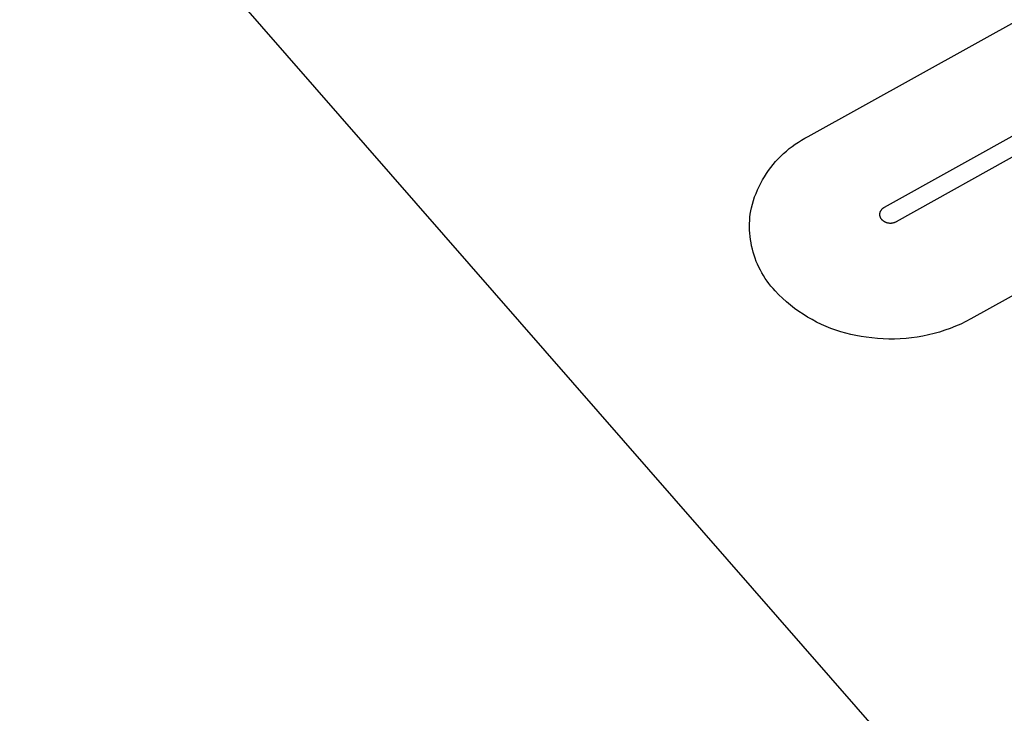
# Model space of a CAD drawing. Units: millimetres. Extents: x -1088 to 1374, y -674 to 444.
# Drawn here: x -728 to -647, y -421 to -364 of the extents above; entities that cross this region are included whole.
import ezdxf

# ---------------------------------------------------------------- set-up
doc = ezdxf.new("R2010")
doc.units = ezdxf.units.MM
doc.header["$MEASUREMENT"] = 0
doc.layers.add('Default', color=7, linetype='Continuous', true_color=0x000000)

msp = doc.modelspace()

# ---------------------------------------------------------------- linework, layer by layer
at = {"layer": 'Default', "color": 7, "true_color": 0xffffff}
for p, q in [((-662.926, -373.701), (-473.768, -268.738)), ((-467.099, -273.766), (-656.693, -379.546)), ((-655.669, -380.693), (-466.022, -274.799)), ((-459.703, -282.231), (-649.553, -388.7)), ((-656.672, -423.206), (-727.681, -341.863)), ((-664.235, -374.515), (-663.985, -374.335)), ((-663.985, -374.335), (-663.728, -374.163)), ((-663.728, -374.163), (-663.466, -374)), ((-663.466, -374), (-663.199, -373.846)), ((-663.199, -373.846), (-662.926, -373.701)), ((-665.171, -375.32), (-664.947, -375.107)), ((-664.947, -375.107), (-664.717, -374.901)), ((-664.717, -374.901), (-664.479, -374.704)), ((-664.479, -374.704), (-664.235, -374.515)), ((-665.988, -376.244), (-665.795, -376.003)), ((-665.795, -376.003), (-665.595, -375.768)), ((-665.595, -375.768), (-665.387, -375.54)), ((-665.387, -375.54), (-665.171, -375.32)), ((-666.514, -377.006), (-666.347, -376.746)), ((-666.347, -376.746), (-666.172, -376.492)), ((-666.172, -376.492), (-665.988, -376.244)), ((-666.959, -377.818), (-666.82, -377.542)), ((-666.82, -377.542), (-666.671, -377.272)), ((-666.671, -377.272), (-666.514, -377.006)), ((-667.318, -378.671), (-667.208, -378.383)), ((-667.208, -378.383), (-667.088, -378.098)), ((-667.088, -378.098), (-666.959, -377.818)), ((-667.589, -379.556), (-667.509, -379.258)), ((-667.509, -379.258), (-667.419, -378.963)), ((-667.419, -378.963), (-667.318, -378.671)), ((-667.674, -380.077), (-667.636, -379.816)), ((-667.636, -379.816), (-667.589, -379.556)), ((-657.057, -380.056), (-657.059, -380.076)), ((-657.055, -380.036), (-657.057, -380.056)), ((-657.052, -380.016), (-657.055, -380.036)), ((-657.049, -379.996), (-657.052, -380.016)), ((-657.043, -379.973), (-657.049, -379.996)), ((-657.036, -379.95), (-657.043, -379.973)), ((-657.028, -379.928), (-657.036, -379.95)), ((-657.02, -379.906), (-657.028, -379.928)), ((-657.011, -379.884), (-657.02, -379.906)), ((-657.001, -379.862), (-657.011, -379.884)), ((-656.99, -379.841), (-657.001, -379.862)), ((-656.979, -379.82), (-656.99, -379.841)), ((-656.967, -379.8), (-656.979, -379.82)), ((-656.954, -379.78), (-656.967, -379.8)), ((-656.941, -379.76), (-656.954, -379.78)), ((-656.927, -379.741), (-656.941, -379.76)), ((-656.912, -379.723), (-656.927, -379.741)), ((-656.897, -379.705), (-656.912, -379.723)), ((-656.881, -379.687), (-656.897, -379.705)), ((-656.865, -379.67), (-656.881, -379.687)), ((-656.848, -379.654), (-656.865, -379.67)), ((-656.83, -379.638), (-656.848, -379.654)), ((-656.812, -379.623), (-656.83, -379.638)), ((-656.793, -379.608), (-656.812, -379.623)), ((-656.774, -379.594), (-656.793, -379.608)), ((-656.754, -379.581), (-656.774, -379.594)), ((-656.734, -379.569), (-656.754, -379.581)), ((-656.714, -379.557), (-656.734, -379.569)), ((-656.693, -379.546), (-656.714, -379.557)), ((-667.738, -381.13), (-667.736, -380.866)), ((-667.736, -380.866), (-667.724, -380.603)), ((-667.724, -380.603), (-667.704, -380.34)), ((-667.704, -380.34), (-667.674, -380.077)), ((-657.059, -380.076), (-657.06, -380.096)), ((-657.06, -380.096), (-657.06, -380.116)), ((-657.06, -380.116), (-657.059, -380.136)), ((-657.059, -380.136), (-657.058, -380.157)), ((-657.058, -380.157), (-657.056, -380.177)), ((-657.056, -380.177), (-657.053, -380.197)), ((-657.053, -380.197), (-657.05, -380.217)), ((-657.05, -380.217), (-657.046, -380.236)), ((-657.046, -380.236), (-657.041, -380.256)), ((-657.041, -380.256), (-657.036, -380.276)), ((-657.036, -380.276), (-657.03, -380.295)), ((-657.03, -380.295), (-657.023, -380.314)), ((-657.023, -380.314), (-657.016, -380.333)), ((-657.016, -380.333), (-657.008, -380.351)), ((-657.008, -380.351), (-657, -380.37)), ((-657, -380.37), (-656.99, -380.388)), ((-656.99, -380.388), (-656.981, -380.405)), ((-656.981, -380.405), (-656.97, -380.423)), ((-656.97, -380.423), (-656.959, -380.44)), ((-656.959, -380.44), (-656.948, -380.456)), ((-656.948, -380.456), (-656.936, -380.473)), ((-656.936, -380.473), (-656.923, -380.488)), ((-656.923, -380.488), (-656.91, -380.504)), ((-656.91, -380.504), (-656.897, -380.519)), ((-656.897, -380.519), (-656.874, -380.542)), ((-656.874, -380.542), (-656.85, -380.565)), ((-656.85, -380.565), (-656.826, -380.586)), ((-656.826, -380.586), (-656.801, -380.607)), ((-656.801, -380.607), (-656.775, -380.627)), ((-656.775, -380.627), (-656.748, -380.646)), ((-656.748, -380.646), (-656.721, -380.665)), ((-656.721, -380.665), (-656.693, -380.682)), ((-656.693, -380.682), (-656.665, -380.698)), ((-656.665, -380.698), (-656.636, -380.713)), ((-656.636, -380.713), (-656.607, -380.727)), ((-656.607, -380.727), (-656.577, -380.741)), ((-656.577, -380.741), (-656.547, -380.753)), ((-656.547, -380.753), (-656.516, -380.764)), ((-656.516, -380.764), (-656.485, -380.774)), ((-656.485, -380.774), (-656.453, -380.783)), ((-656.453, -380.783), (-656.422, -380.791)), ((-656.422, -380.791), (-656.39, -380.797)), ((-656.39, -380.797), (-656.357, -380.803)), ((-656.357, -380.803), (-656.325, -380.808)), ((-656.325, -380.808), (-656.29, -380.812)), ((-656.29, -380.812), (-656.254, -380.816)), ((-656.254, -380.816), (-656.219, -380.818)), ((-656.219, -380.818), (-656.183, -380.819)), ((-656.183, -380.819), (-656.147, -380.819)), ((-656.147, -380.819), (-656.112, -380.818)), ((-656.112, -380.818), (-656.076, -380.815)), ((-656.076, -380.815), (-656.041, -380.811)), ((-656.041, -380.811), (-656.005, -380.806)), ((-656.005, -380.806), (-655.97, -380.8)), ((-655.97, -380.8), (-655.935, -380.793)), ((-655.935, -380.793), (-655.901, -380.785)), ((-655.901, -380.785), (-655.866, -380.775)), ((-655.866, -380.775), (-655.832, -380.764)), ((-655.832, -380.764), (-655.799, -380.752)), ((-655.799, -380.752), (-655.766, -380.739)), ((-655.766, -380.739), (-655.733, -380.725)), ((-655.733, -380.725), (-655.701, -380.71)), ((-655.701, -380.71), (-655.669, -380.693)), ((-667.732, -381.394), (-667.738, -381.13)), ((-667.717, -381.658), (-667.732, -381.394)), ((-667.692, -381.92), (-667.717, -381.658)), ((-667.659, -382.182), (-667.692, -381.92)), ((-667.617, -382.443), (-667.659, -382.182)), ((-667.566, -382.702), (-667.617, -382.443)), ((-667.507, -382.959), (-667.566, -382.702)), ((-667.438, -383.214), (-667.507, -382.959)), ((-667.361, -383.466), (-667.438, -383.214)), ((-667.276, -383.716), (-667.361, -383.466)), ((-667.182, -383.963), (-667.276, -383.716)), ((-667.08, -384.206), (-667.182, -383.963)), ((-666.97, -384.446), (-667.08, -384.206)), ((-666.851, -384.681), (-666.97, -384.446)), ((-666.725, -384.913), (-666.851, -384.681)), ((-666.591, -385.14), (-666.725, -384.913)), ((-666.449, -385.363), (-666.591, -385.14)), ((-666.299, -385.581), (-666.449, -385.363)), ((-666.143, -385.793), (-666.299, -385.581)), ((-665.979, -386), (-666.143, -385.793)), ((-665.808, -386.201), (-665.979, -386)), ((-665.631, -386.397), (-665.808, -386.201)), ((-665.333, -386.704), (-665.631, -386.397)), ((-665.025, -387.001), (-665.333, -386.704)), ((-664.706, -387.287), (-665.025, -387.001)), ((-664.378, -387.561), (-664.706, -387.287)), ((-664.04, -387.825), (-664.378, -387.561)), ((-663.693, -388.076), (-664.04, -387.825)), ((-663.338, -388.315), (-663.693, -388.076)), ((-662.975, -388.541), (-663.338, -388.315)), ((-662.604, -388.755), (-662.975, -388.541)), ((-662.226, -388.955), (-662.604, -388.755)), ((-661.841, -389.143), (-662.226, -388.955)), ((-649.968, -388.915), (-650.39, -389.115)), ((-649.553, -388.7), (-649.968, -388.915)), ((-661.45, -389.317), (-661.841, -389.143)), ((-661.053, -389.477), (-661.45, -389.317)), ((-660.65, -389.623), (-661.053, -389.477)), ((-660.243, -389.755), (-660.65, -389.623)), ((-659.832, -389.873), (-660.243, -389.755)), ((-652.139, -389.772), (-652.589, -389.899)), ((-651.694, -389.63), (-652.139, -389.772)), ((-651.253, -389.474), (-651.694, -389.63)), ((-650.819, -389.302), (-651.253, -389.474)), ((-650.39, -389.115), (-650.819, -389.302)), ((-659.416, -389.977), (-659.832, -389.873)), ((-658.998, -390.066), (-659.416, -389.977)), ((-658.576, -390.14), (-658.998, -390.066)), ((-658.152, -390.2), (-658.576, -390.14)), ((-657.689, -390.261), (-658.152, -390.2)), ((-657.224, -390.307), (-657.689, -390.261)), ((-656.757, -390.338), (-657.224, -390.307)), ((-656.29, -390.352), (-656.757, -390.338)), ((-655.822, -390.351), (-656.29, -390.352)), ((-655.355, -390.333), (-655.822, -390.351)), ((-654.889, -390.3), (-655.355, -390.333)), ((-654.424, -390.251), (-654.889, -390.3)), ((-653.961, -390.187), (-654.424, -390.251)), ((-653.501, -390.106), (-653.961, -390.187)), ((-653.043, -390.01), (-653.501, -390.106)), ((-652.589, -389.899), (-653.043, -390.01))]:
    msp.add_line(p, q, dxfattribs=at)

doc.saveas('drawing.dxf')
